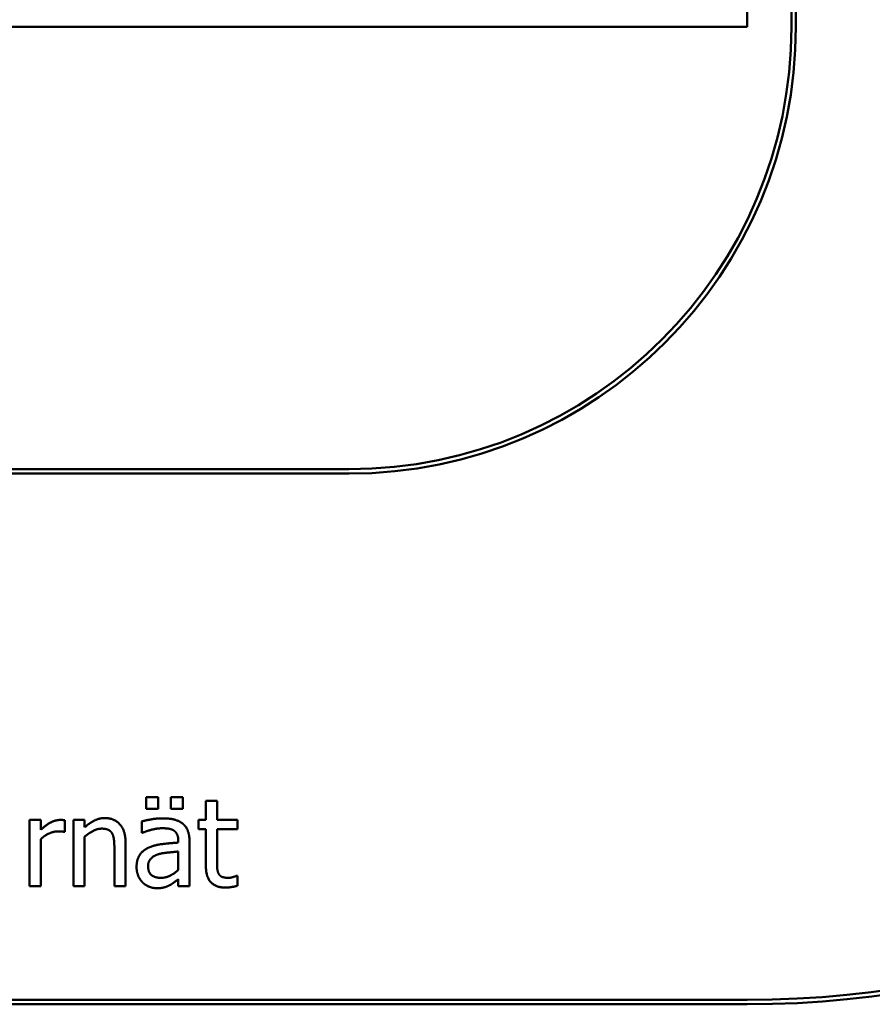
# Model space of a CAD drawing. Units: millimetres. Extents: x 6490 to 14510, y 3815 to 11035.
# Drawn here: x 10656 to 12583, y 3815 to 6041 of the extents above; entities that cross this region are included whole.
import ezdxf

# ---------------------------------------------------------------- set-up
doc = ezdxf.new("R2010")
doc.units = ezdxf.units.MM
doc.header["$LTSCALE"] = 50
doc.layers.add('Visible (ISO)', color=7, linetype='Continuous', lineweight=50)

msp = doc.modelspace()

# ---------------------------------------------------------------- linework, layer by layer
at = {"layer": 'Visible (ISO)'}
for p, q in [((12400, 8825), (12400, 6025)), ((12410, 6025), (12410, 8825)), ((12300, 6097.5), (12300, 6025)), ((8700, 6025), (12300, 6025)), ((11400, 5025), (9600, 5025)), ((9600, 5015), (11400, 5015)), ((10941.6, 4283.3), (10941.6, 4257)), ((10968.7, 4283.3), (10941.6, 4283.3)), ((10968.7, 4257), (10968.7, 4283.3)), ((10997.1, 4283.3), (10997.1, 4257)), ((11024.1, 4283.3), (10997.1, 4283.3)), ((11024.1, 4257), (11024.1, 4283.3)), ((11076.5, 4275), (11076.5, 4231.9)), ((11101.8, 4275), (11076.5, 4275)), ((11101.8, 4231.9), (11101.8, 4275)), ((10941.6, 4257), (10968.7, 4257)), ((10997.1, 4257), (11024.1, 4257)), ((10677.9, 4231.9), (10677.9, 4081.8)), ((10703.2, 4231.9), (10677.9, 4231.9)), ((10703.2, 4209.6), (10703.2, 4231.9)), ((10757.5, 4204.9), (10757.5, 4231.1)), ((10777.1, 4231.9), (10777.1, 4081.8)), ((10802.4, 4231.9), (10777.1, 4231.9)), ((10802.4, 4215.2), (10802.4, 4231.9)), ((11059.5, 4231.9), (11059.5, 4211)), ((11076.5, 4231.9), (11059.5, 4231.9)), ((11148.3, 4231.9), (11101.8, 4231.9)), ((11148.3, 4211), (11148.3, 4231.9)), ((10931.9, 4228.7), (10931.9, 4202.9)), ((11059.5, 4211), (11076.5, 4211)), ((11076.5, 4211), (11076.5, 4127.9)), ((11101.8, 4211), (11148.3, 4211)), ((11101.8, 4139.5), (11101.8, 4211)), ((10703.2, 4081.8), (10703.2, 4188.3)), ((10756.2, 4204.9), (10757.5, 4204.9)), ((10802.4, 4081.8), (10802.4, 4194)), ((10931.9, 4202.9), (10933.4, 4202.9)), ((10869.7, 4167.4), (10869.7, 4081.8)), ((10895, 4081.8), (10895, 4179.3)), ((11014.1, 4185.4), (11014.1, 4180.6)), ((11039.4, 4081.8), (11039.4, 4184.4)), ((11014.1, 4160.5), (11014.1, 4118.8)), ((11014.1, 4097.7), (11014.1, 4081.8)), ((11148.3, 4105.8), (11146.8, 4105.8)), ((11148.3, 4083.1), (11148.3, 4105.8)), ((10677.9, 4081.8), (10703.2, 4081.8)), ((10777.1, 4081.8), (10802.4, 4081.8)), ((10869.7, 4081.8), (10895, 4081.8)), ((11014.1, 4081.8), (11039.4, 4081.8)), ((12300, 3825), (8700, 3825)), ((8700, 3815), (12300, 3815))]:
    msp.add_line(p, q, dxfattribs=at)
for centre, radius in [((11400, 6025), 1000), ((11400, 6025), 1010), ((12300, 6025), 2200), ((12300, 6025), 2210)]:
    msp.add_arc(centre, radius, 270, 0, dxfattribs=at)
for points in [[(10747.3, 4231.9), (10737.6, 4231.9), (10717, 4221.9), (10703.2, 4209.6)], [(10757.5, 4231.1), (10755.1, 4231.6), (10751.2, 4231.9), (10747.3, 4231.9)], [(10848, 4236.1), (10835.6, 4236.1), (10813.8, 4225.4), (10802.4, 4215.2)], [(10895, 4179.3), (10895, 4207), (10870, 4236.1), (10848, 4236.1)], [(10977.8, 4235.5), (10965, 4235.5), (10938.9, 4230.6), (10931.9, 4228.7)], [(11023, 4224.3), (11014.6, 4230.6), (10993.3, 4235.5), (10977.8, 4235.5)], [(10802.4, 4194), (10812, 4202.1), (10831.9, 4212.2), (10841.3, 4212.2)], [(10841.3, 4212.2), (10850.7, 4212.2), (10861.7, 4206.6), (10864.8, 4201)], [(10933.4, 4202.9), (10945.2, 4207.9), (10968.9, 4213.1), (10977.6, 4213.1)], [(10977.6, 4213.1), (10985.1, 4213.1), (10999, 4211.2), (11003.9, 4208.1)], [(11003.9, 4208.1), (11008.7, 4205), (11014.1, 4194.2), (11014.1, 4185.4)], [(11039.4, 4184.4), (11039.4, 4198.5), (11031.3, 4218.2), (11023, 4224.3)], [(10703.2, 4188.3), (10712.3, 4197.1), (10732.4, 4206), (10742.6, 4206)], [(10742.6, 4206), (10747, 4206), (10753.3, 4205.7), (10756.2, 4204.9)], [(10864.8, 4201), (10867.7, 4195.6), (10869.7, 4177.8), (10869.7, 4167.4)], [(10947.1, 4169.2), (10932.9, 4162.9), (10919.8, 4140.8), (10919.8, 4125.3)], [(11014.1, 4180.6), (10994.1, 4179.4), (10959.8, 4175), (10947.1, 4169.2)], [(10945.9, 4127.1), (10945.9, 4138.4), (10959, 4151.2), (10969, 4154.3)], [(10969, 4154.3), (10977.6, 4156.9), (11005, 4159.6), (11014.1, 4160.5)], [(10919.8, 4125.3), (10919.8, 4115.2), (10927.1, 4097.1), (10933, 4090.9)], [(10974.4, 4101), (10960.4, 4101), (10945.9, 4114.1), (10945.9, 4127.1)], [(11014.1, 4118.8), (11005.7, 4111.2), (10986.2, 4101), (10974.4, 4101)], [(11076.5, 4127.9), (11076.5, 4102.4), (11099.7, 4078.9), (11120.2, 4078.9)], [(11105.3, 4110.4), (11102.6, 4115.7), (11101.8, 4128.2), (11101.8, 4139.5)], [(10995.8, 4084.9), (11000.6, 4087.4), (11011, 4095.5), (11014.1, 4097.7)], [(11126.6, 4101), (11117.8, 4101), (11107.6, 4105.7), (11105.3, 4110.4)], [(11146.8, 4105.8), (11144.2, 4104.7), (11132.7, 4101), (11126.6, 4101)], [(10933, 4090.9), (10939.4, 4084.6), (10956.1, 4077.6), (10965.3, 4077.6)], [(10965.3, 4077.6), (10976.6, 4077.6), (10989.1, 4081.4), (10995.8, 4084.9)], [(11120.2, 4078.9), (11126.6, 4078.9), (11141.2, 4081.2), (11148.3, 4083.1)]]:
    msp.add_open_spline(points, degree=2, dxfattribs=at)

doc.saveas('drawing.dxf')
